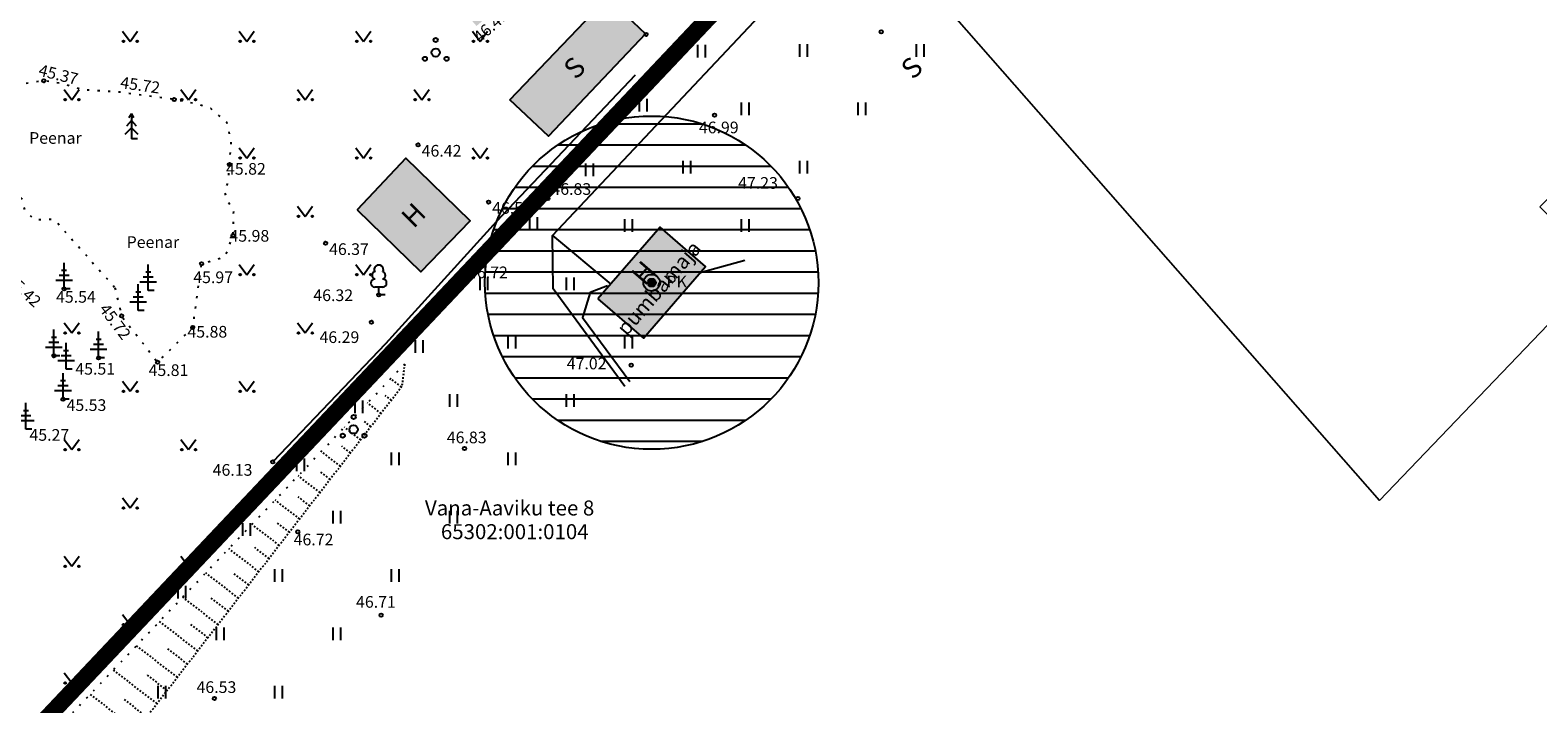
# Model space of a CAD drawing. Units: metres. Extents: x 551371 to 551755, y 6578278 to 6578718.
# Drawn here: x 551586 to 551677, y 6578532 to 6578573 of the extents above; entities that cross this region are included whole.
import ezdxf
from ezdxf.enums import TextEntityAlignment as Align

# ---------------------------------------------------------------- set-up
doc = ezdxf.new("R2010")
doc.units = ezdxf.units.M
for name, pattern in [('AUDIT_D_220719122033-0', [0]), ('DASHDOT', [25.4, 12.7, -6.35, 0, -6.35]), ('HOONEKP', [0.02001, 0.01, -1e-05, 0.01]), ('KOLVIK', [1.25, 0.25, -1]), ('NOLVAALL', [1.2, 0.2, -1]), ('NOLVAKRIIPS', [0.02001, 0.01, -1e-05, 0.01]), ('NOLVAPEAL', [0.02001, 0.01, -1e-05, 0.01]), ('VARAV', [0.02001, 0.01, -1e-05, 0.01])]:
    doc.linetypes.add(name, pattern=pattern)
doc.layers.add('0_olol hoone', color=13, linetype='AUDIT_D_220719122033-0', transparency=0.2)
for name, color, linetype in [('0_ololkasvumaja', 145, '+_LINE'), ('0_Piirang_Kuja', 250, '+_LINE'), ('0_Planala piir', 224, 'DASHDOT'), ('AED', 7, 'FENCELINE2'), ('HALJASTUS', 64, 'Continuous'), ('HOONE', 5, 'Continuous'), ('KORGUS-EH2000', 134, 'Continuous'), ('MPKAABEL', 1, 'Continuous'), ('PIIR', 32, 'Continuous'), ('PUU', 7, 'Continuous'), ('RELJEEF', 34, 'Continuous'), ('VTRASS', 5, 'Continuous')]:
    doc.layers.add(name, color=color, linetype=linetype)
doc.styles.add('ITALIC', font='italic.shx')
doc.styles.add('romans', font='romans.shx', dxfattribs={"height": 0.7})
doc.styles.get("Standard").update_dxf_attribs({"font": 'arial.ttf'})
doc.styles.add('Style-INTL_ISO', font='INTL_ISO.shx')
doc.linetypes.add('+_LINE', pattern='A,0.5,-0.2,["+",Standard,S=0.1,R=0,X=-0.1,Y=-0.05],-0.2', length=0.9)
doc.linetypes.add('-V-', pattern='A,10,-1.5,["V",romans,S=1.4,R=0,X=-0.7,Y=-0.7],-1.5,10,-3', length=26)
doc.linetypes.add('FENCELINE2', pattern='A,6.35,-2.54,[132,ltypeshp.shx,S=2.54,R=0,X=-2.54,Y=0],-2.54,25.4', length=36.83)
doc.linetypes.add('HEKK', pattern='A,0,0,[133,mkm,S=0.6,R=0,X=0,Y=0],-2.3,[133,mkm,S=0.3,R=0,X=0.3,Y=0],-2.3', length=4.6)
doc.linetypes.add('MP_KBL', pattern='A,8,-2,[138,mkm,S=1,R=0,X=0,Y=0],6,[138,mkm,S=1,R=180,X=0,Y=0],-2', length=18)
doc.linetypes.add('VO_AED', pattern='A,2.5,[135,mkm,S=0.6,R=0,X=0,Y=0],5,[135,mkm,S=0.6,R=180,X=0,Y=0],2.5', length=10)

# ---------------------------------------------------------------- blocks, each defined once
blk = doc.blocks.new('OKASP1')
at = {"color": 0, "linetype": 'Continuous'}
for p, q in [((0.3, 2.2), (-0.3, 2.2)), ((0, 0), (0, 3.15)), ((1, 1), (-1, 1)), ((0.6, 1.6), (-0.6, 1.6)), ((0.72, 0), (0, 0))]:
    blk.add_line(p, q, dxfattribs=at)
blk = doc.blocks.new('KUUSK1')
at = {"color": 0, "linetype": 'Continuous'}
for p, q in [((0, 2.2), (-0.6, 1.5)), ((0, 3), (-0.3, 2.5)), ((0.3, 2.5), (0, 3)), ((0, 3), (0, 0)), ((0.6, 1.5), (0, 2.2)), ((0, 1.3), (-0.8, 0.5)), ((0.8, 0.5), (0, 1.3)), ((0.72, 0), (0, 0))]:
    blk.add_line(p, q, dxfattribs=at)
blk = doc.blocks.new('PQQSAS')
at = {"color": 0, "linetype": 'Continuous'}
for centre, radius in [((0, 0), 0.5), ((0, 1.5), 0.25), ((-1.3, -0.75), 0.25), ((1.3, -0.75), 0.25)]:
    blk.add_circle(centre, radius, dxfattribs=at)
blk = doc.blocks.new('LEHTP1')
at = {"color": 0, "linetype": 'Continuous'}
for p, q in [((0.48, 0.95), (-0.48, 0.95)), ((0, 0), (0, 0.95)), ((0.76, 0), (0, 0))]:
    blk.add_line(p, q, dxfattribs=at)
for centre, radius, start, end in [((-0.47, 1.42), 0.475, 90.0016, 269.3953), ((-0.34, 2.35), 0.465, 109.0217, 253.1415), ((0, 3.04), 0.554, 332.5799, 207.4201), ((0.34, 2.35), 0.465, 286.8508, 70.9859), ((0.47, 1.42), 0.475, 270.6047, 89.9984)]:
    blk.add_arc(centre, radius, start, end, dxfattribs=at)
blk = doc.blocks.new('VARPOS')
at = {"color": 0, "linetype": 'Continuous'}
for p, q in [((-0.25, 0.25), (-0.25, -0.25)), ((-0.25, 0.25), (0.25, 0.25)), ((0.25, 0.25), (0.25, -0.25)), ((-0.25, -0.25), (0.25, -0.25))]:
    blk.add_line(p, q, dxfattribs=at)
blk = doc.blocks.new('HEIN')
at = {"color": 0, "linetype": 'Continuous'}
for p, q in [((-0.46, 0.76), (-0.46, -0.76)), ((0.46, 0.76), (0.46, -0.76))]:
    blk.add_line(p, q, dxfattribs=at)
blk = doc.blocks.new('MURU')
at = {"color": 0, "linetype": 'Continuous'}
for p, q in [((-0.93, 1.21), (0, 0)), ((0, 0), (0.89, 1.21))]:
    blk.add_line(p, q, dxfattribs=at)
for centre in [(-0.8, 0), (0.86, 0)]:
    blk.add_ellipse(centre, major_axis=(0.0778, 0.0778), ratio=1, start_param=5.497787, end_param=11.780972, dxfattribs=at)
blk = doc.blocks.new('puurkarev')
at = {"ltscale": 0.5}
h = blk.add_hatch(color=256, dxfattribs=at)
h.dxf.hatch_style = 1
edge = h.paths.add_edge_path()
edge.add_arc((0, 0), 0.239, 0, 360)
for radius in [0.5, 0.239]:
    blk.add_circle((0, 0), radius, dxfattribs=at)
at = {"ltscale": 0.5, "style": 'romans'}
blk.add_text('PK', height=0.7, dxfattribs=at).set_placement((0.884, -0.289))

msp = doc.modelspace()

# ---------------------------------------------------------------- hatches: boundary and pattern name
at = {"layer": '0_olol hoone', "transparency": 33554661}
h = msp.add_hatch(color=256, dxfattribs=at)
h.dxf.hatch_style = 1
h.paths.add_polyline_path([(551606.058, 6578561.825), (551609.876, 6578558.106), (551612.849, 6578561.158), (551608.978, 6578564.928)])
h = msp.add_hatch(color=256, dxfattribs=at)
h.dxf.hatch_style = 1
h.paths.add_polyline_path([(551620.501, 6578556.477), (551623.231, 6578554.115), (551626.958, 6578558.422), (551624.229, 6578560.784)])
at = {"layer": '0_ololkasvumaja', "linetype": 'HOONEKP', "ltscale": 0.5, "transparency": 33554559}
h = msp.add_hatch(color=256, dxfattribs=at)
h.dxf.hatch_style = 1
h.paths.add_polyline_path([(551573.394, 6578571.143), (551577.644, 6578566.888), (551575.498, 6578564.766), (551571.228, 6578569.023)])
h.paths.add_polyline_path([(551610.878, 6578575.497), (551617.002, 6578580.845), (551619.345, 6578578.16), (551613.223, 6578572.852)])
h.paths.add_polyline_path([(551615.21, 6578568.426), (551621.072, 6578574.56), (551623.363, 6578572.371), (551617.535, 6578566.243)])
h = msp.add_hatch(color=256, dxfattribs=at)
h.dxf.hatch_style = 1
h.paths.add_polyline_path([(551573.394, 6578571.143), (551577.644, 6578566.888), (551575.498, 6578564.766), (551571.228, 6578569.023)])
h.paths.add_polyline_path([(551610.878, 6578575.497), (551617.002, 6578580.845), (551619.345, 6578578.16), (551613.223, 6578572.852)])
h.paths.add_polyline_path([(551615.21, 6578568.426), (551621.072, 6578574.56), (551623.363, 6578572.371), (551617.535, 6578566.243)])
at = {"layer": '0_Piirang_Kuja', "linetype": 'ByBlock', "ltscale": 10}
h = msp.add_hatch(dxfattribs=at)
h.set_pattern_fill('LINE', color=256, scale=0.4)
edge = h.paths.add_edge_path()
edge.add_arc((551623.73, 6578557.45), 10, 0, 360)

# ---------------------------------------------------------------- linework, layer by layer
at = {"layer": '0_olol hoone', "transparency": 33554661, "const_width": 0.05}
msp.add_lwpolyline([(551606.058, 6578561.825), (551609.876, 6578558.106), (551612.849, 6578561.158), (551608.978, 6578564.928), (551606.058, 6578561.825)], dxfattribs=at)
at = {"layer": '0_olol hoone', "transparency": 33554661}
msp.add_lwpolyline([(551620.501, 6578556.477), (551623.231, 6578554.115), (551626.958, 6578558.422), (551624.229, 6578560.784), (551620.501, 6578556.477)], close=True, dxfattribs=at)
at = {"layer": '0_Piirang_Kuja', "ltscale": 10}
msp.add_circle((551623.73, 6578557.45), 10, dxfattribs=at)
at = {"layer": '0_Planala piir', "ltscale": 0.5, "const_width": 1, "flags": 128}
msp.add_lwpolyline([(551532.1, 6578540.95), (551580.72, 6578591.71), (551608.3, 6578621.01), (551611.87, 6578615.7), (551634.83, 6578581.48), (551565.48, 6578508.09), (551532.1, 6578540.95)], dxfattribs=at)
at = {"layer": 'AED', "linetype": 'VO_AED', "ltscale": 0.5}
msp.add_lwpolyline([(551637.772, 6578582.812), (551635.262, 6578581.627), (551634.876, 6578581.563), (551634.876, 6578581.563), (551617.824, 6578563.51)], dxfattribs=at)
at = {"layer": 'AED', "linetype": 'VARAV', "ltscale": 0.5}
msp.add_lwpolyline([(551614.968, 6578560.3), (551617.824, 6578563.51)], dxfattribs=at)
at = {"layer": 'AED', "ltscale": 0.1}
msp.add_lwpolyline([(551614.968, 6578560.3), (551565.63, 6578508.13), (551574.13, 6578500.681)], dxfattribs=at)
at = {"layer": 'HALJASTUS', "linetype": 'HEKK', "ltscale": 0.5, "flags": 128}
msp.add_lwpolyline([(551622.736, 6578569.902), (551614.428, 6578561.126), (551607.762, 6578553.778), (551600.998, 6578546.698)], dxfattribs=at)
at = {"layer": 'HALJASTUS', "linetype": 'KOLVIK', "ltscale": 0.5, "flags": 128}
msp.add_lwpolyline([(551591.534, 6578557.148), (551591.927, 6578555.454), (551594.094, 6578552.678), (551596.204, 6578554.765), (551596.729, 6578558.585), (551598.151, 6578559.002), (551598.619, 6578560.282), (551598.659, 6578561.846), (551598.262, 6578562.324), (551598.107, 6578562.994), (551598.325, 6578563.46), (551598.399, 6578564.534), (551598.506, 6578565.913), (551598.244, 6578567.076), (551597.287, 6578567.9), (551596.382, 6578568.181), (551595.088, 6578568.437), (551591.834, 6578568.878), (551589.544, 6578569.028), (551588.349, 6578569.398), (551587.266, 6578569.567), (551585.907, 6578569.365), (551584.758, 6578568.949), (551584.334, 6578568.266), (551583.681, 6578567.153), (551582.596, 6578565.819), (551582.561, 6578565.104), (551583.718, 6578563.768), (551584.855, 6578563.704), (551585.974, 6578562.433), (551586.108, 6578561.829), (551586.71, 6578561.223), (551587.871, 6578561.27)], close=True, dxfattribs=at)
at = {"layer": 'HALJASTUS', "linetype": 'HEKK', "ltscale": 0.5}
msp.add_lwpolyline([(551570.462, 6578514.323), (551599.351, 6578544.383)], dxfattribs=at)
at = {"layer": 'HOONE', "color": 252, "true_color": 0x939598}
msp.add_lwpolyline([(551615.21, 6578568.426), (551621.072, 6578574.56), (551623.363, 6578572.371), (551617.535, 6578566.243)], close=True, dxfattribs=at)
msp.add_lwpolyline([(551606.058, 6578561.825), (551609.876, 6578558.106), (551612.849, 6578561.158), (551608.978, 6578564.928), (551606.058, 6578561.825)], dxfattribs=at)
at = {"layer": 'KORGUS-EH2000', "linetype": 'Continuous'}
for centre in [(551637.5, 6578572.5), (551587.266, 6578569.567), (551595.088, 6578568.437), (551627.5, 6578567.5), (551609.716, 6578565.713), (551598.399, 6578564.534), (551617.5, 6578562.5), (551632.5, 6578562.5), (551613.943, 6578562.282), (551598.619, 6578560.282), (551604.164, 6578559.812), (551596.729, 6578558.585), (551588.482, 6578557.071), (551612.5, 6578557.5), (551607.359, 6578556.713), (551591.927, 6578555.454), (551596.204, 6578554.765), (551606.921, 6578555.072), (551587.876, 6578553.069), (551590.553, 6578552.935), (551594.094, 6578552.678), (551622.5, 6578552.5), (551588.417, 6578550.453), (551612.5, 6578547.5), (551600.998, 6578546.698), (551602.5, 6578542.5), (551607.5, 6578537.5), (551597.5, 6578532.5)]:
    msp.add_circle(centre, 0.1, dxfattribs=at)
at = {"layer": 'KORGUS-EH2000', "color": 0, "linetype": 'Continuous'}
msp.add_circle((551623.388, 6578572.348), 0.1, dxfattribs=at)
at = {"layer": 'MPKAABEL', "linetype": 'MP_KBL', "ltscale": 0.5, "flags": 128}
msp.add_lwpolyline([(551621.071, 6578557.264), (551620.045, 6578556.865), (551619.577, 6578555.369), (551622.417, 6578551.525)], dxfattribs=at)
at = {"layer": 'PIIR', "color": 18, "linetype": 'Continuous', "lineweight": 0}
for points in [[(551532.1, 6578540.95), (551552.85, 6578562.68), (551580.72, 6578591.71), (551608.3, 6578621.01), (551611.87, 6578615.7), (551634.83, 6578581.48), (551565.48, 6578508.09)], [(551634.83, 6578581.48), (551669.37, 6578597.14), (551684.2, 6578580.12), (551715.62, 6578606.06), (551722.32, 6578599.75), (551732.68, 6578609.42), (551747.08, 6578598.66), (551728.21, 6578573.41), (551724.55, 6578576.24), (551716.75, 6578582.65), (551706.54, 6578592.15), (551677, 6578562.01), (551680.7, 6578558.29), (551667.39, 6578544.38)], [(551634.83, 6578581.48), (551667.39, 6578544.38), (551680.7, 6578558.29), (551693.25, 6578543.91), (551700.59, 6578534.69), (551688.69, 6578521.69), (551689.2, 6578516.06), (551684.19, 6578510.62), (551669.85, 6578495.07), (551702.43, 6578466.08), (551701.7, 6578457.2), (551664.44, 6578421.74), (551565.48, 6578508.09)]]:
    msp.add_lwpolyline(points, close=True, dxfattribs=at)
at = {"layer": 'RELJEEF', "linetype": 'NOLVAALL', "ltscale": 0.5}
msp.add_lwpolyline([(551608.907, 6578552.568), (551574.21, 6578516.105), (551572.139, 6578514.249), (551570.111, 6578511.437), (551569.45, 6578506.3), (551571.767, 6578503.233), (551571.767, 6578503.233), (551573.828, 6578501.16), (551574.225, 6578500.781)], dxfattribs=at)
at = {"layer": 'RELJEEF', "linetype": 'NOLVAPEAL', "ltscale": 0.5}
msp.add_lwpolyline([(551608.907, 6578552.568), (551608.744, 6578551.217), (551579.488, 6578513.31), (551578.598, 6578512.287), (551577.975, 6578511.512), (551577.407, 6578510.696), (551576.857, 6578509.867), (551576.36, 6578509.008), (551576.138, 6578508.041), (551576.137, 6578507.048), (551576.321, 6578506.072), (551576.636, 6578505.129), (551577.031, 6578504.216), (551577.195, 6578503.908)], dxfattribs=at)
at = {"layer": 'RELJEEF', "linetype": 'NOLVAKRIIPS', "ltscale": 0.5}
for points in [[(551608.722, 6578551.188), (551608.071, 6578551.69)], [(551607.5, 6578549.605), (551606.685, 6578550.233)], [(551608.111, 6578550.397), (551607.744, 6578550.679)], [(551606.889, 6578548.813), (551606.44, 6578549.159)], [(551606.278, 6578548.022), (551605.299, 6578548.777)], [(551605.056, 6578546.438), (551603.913, 6578547.32)], [(551605.667, 6578547.23), (551605.136, 6578547.639)], [(551603.834, 6578544.855), (551602.527, 6578545.863)], [(551604.445, 6578545.647), (551603.832, 6578546.119)], [(551603.223, 6578544.063), (551602.528, 6578544.599)], [(551602.612, 6578543.272), (551601.141, 6578544.407)], [(551601.39, 6578541.688), (551599.755, 6578542.95)], [(551602.001, 6578542.48), (551601.224, 6578543.079)], [(551600.168, 6578540.105), (551598.369, 6578541.494)], [(551600.779, 6578540.897), (551599.92, 6578541.559)], [(551598.946, 6578538.522), (551596.983, 6578540.037)], [(551599.557, 6578539.314), (551598.616, 6578540.039)], [(551597.724, 6578536.939), (551595.597, 6578538.58)], [(551598.335, 6578537.73), (551597.312, 6578538.519)], [(551596.502, 6578535.355), (551594.211, 6578537.124)], [(551597.113, 6578536.147), (551596.008, 6578536.999)], [(551595.28, 6578533.772), (551592.825, 6578535.667)], [(551595.891, 6578534.564), (551594.704, 6578535.479)], [(551594.058, 6578532.189), (551591.439, 6578534.21)], [(551594.669, 6578532.98), (551593.4, 6578533.96)], [(551592.836, 6578530.605), (551590.052, 6578532.754)], [(551593.447, 6578531.397), (551592.096, 6578532.44)]]:
    msp.add_lwpolyline(points, dxfattribs=at)
at = {"layer": 'VTRASS', "linetype": '-V-', "ltscale": 0.3, "flags": 128}
for points in [[(551617.784, 6578560.277), (551635.756, 6578579.378)], [(551622.127, 6578551.219), (551617.819, 6578557.087), (551617.784, 6578560.277), (551621.274, 6578557.369)], [(551626.63, 6578558.057), (551629.325, 6578558.799)]]:
    msp.add_lwpolyline(points, dxfattribs=at)

# ---------------------------------------------------------------- block references
at = {"ltscale": 0.5}
msp.add_blockref('puurkarev', (551623.73, 6578557.45), dxfattribs=at)
at = {"layer": 'AED', "linetype": 'Continuous', "lineweight": 0, "xscale": 0.4999999999999999, "yscale": 0.4999999999999999, "zscale": 0.4999999999999999, "rotation": 48.34193493278541}
for p in [(551617.824, 6578563.51), (551614.968, 6578560.3)]:
    msp.add_blockref('VARPOS', p, dxfattribs=at)
at = {"layer": 'HALJASTUS', "xscale": 0.5, "yscale": 0.5, "zscale": 0.5}
for name, p in [('MURU', (551592.442, 6578571.93)), ('MURU', (551599.442, 6578571.93)), ('MURU', (551606.442, 6578571.93)), ('MURU', (551613.442, 6578571.93)), ('HEIN', (551626.707, 6578571.339)), ('HEIN', (551632.827, 6578571.381)), ('HEIN', (551639.827, 6578571.381)), ('MURU', (551588.942, 6578568.43)), ('MURU', (551595.942, 6578568.43)), ('MURU', (551602.942, 6578568.43)), ('MURU', (551609.942, 6578568.43)), ('HEIN', (551629.327, 6578567.881)), ('HEIN', (551636.327, 6578567.881)), ('MURU', (551599.442, 6578564.93)), ('MURU', (551606.442, 6578564.93)), ('MURU', (551613.442, 6578564.93)), ('HEIN', (551619.983, 6578564.227)), ('HEIN', (551625.827, 6578564.381)), ('HEIN', (551632.827, 6578564.381)), ('MURU', (551602.942, 6578561.43)), ('HEIN', (551616.62, 6578560.994)), ('HEIN', (551622.327, 6578560.881)), ('HEIN', (551629.327, 6578560.881)), ('MURU', (551599.442, 6578557.93)), ('MURU', (551606.442, 6578557.93)), ('HEIN', (551613.646, 6578557.373)), ('HEIN', (551618.827, 6578557.381)), ('MURU', (551588.942, 6578554.43)), ('MURU', (551602.942, 6578554.43)), ('HEIN', (551609.766, 6578553.623)), ('HEIN', (551615.327, 6578553.881)), ('HEIN', (551622.327, 6578553.881)), ('MURU', (551592.442, 6578550.93)), ('MURU', (551599.442, 6578550.93)), ('HEIN', (551611.827, 6578550.381)), ('HEIN', (551618.827, 6578550.381)), ('HEIN', (551606.146, 6578550.002)), ('MURU', (551588.942, 6578547.43)), ('MURU', (551595.942, 6578547.43)), ('HEIN', (551608.327, 6578546.881)), ('HEIN', (551615.327, 6578546.881)), ('HEIN', (551602.654, 6578546.51)), ('MURU', (551592.442, 6578543.93)), ('HEIN', (551604.827, 6578543.381)), ('HEIN', (551611.827, 6578543.381)), ('HEIN', (551599.421, 6578542.63)), ('MURU', (551588.942, 6578540.43)), ('MURU', (551595.942, 6578540.43)), ('HEIN', (551601.327, 6578539.881)), ('HEIN', (551608.327, 6578539.881)), ('HEIN', (551595.541, 6578538.88)), ('MURU', (551592.442, 6578536.93)), ('HEIN', (551597.827, 6578536.381)), ('HEIN', (551604.827, 6578536.381)), ('MURU', (551588.942, 6578533.43)), ('HEIN', (551594.327, 6578532.881)), ('HEIN', (551601.327, 6578532.881))]:
    msp.add_blockref(name, p, dxfattribs=at)
at = {"layer": 'HALJASTUS', "color": 0, "xscale": 0.5, "yscale": 0.5, "zscale": 0.5}
msp.add_blockref('HEIN', (551623.216, 6578568.106), dxfattribs=at)
at = {"layer": 'PUU', "linetype": 'Continuous', "xscale": 0.5, "yscale": 0.5, "zscale": 0.5}
for name, p in [('PQQSAS', (551610.774, 6578571.26)), ('KUUSK1', (551592.518, 6578566.084)), ('OKASP1', (551588.482, 6578557.071)), ('OKASP1', (551593.531, 6578556.973)), ('LEHTP1', (551607.359, 6578556.713)), ('OKASP1', (551592.926, 6578555.78)), ('OKASP1', (551587.876, 6578553.069)), ('OKASP1', (551590.553, 6578552.935)), ('OKASP1', (551588.603, 6578552.261)), ('OKASP1', (551588.417, 6578550.453)), ('OKASP1', (551586.191, 6578548.664))]:
    msp.add_blockref(name, p, dxfattribs=at)
at = {"layer": 'PUU', "linetype": 'Continuous', "lineweight": 0, "xscale": 0.5, "yscale": 0.5, "zscale": 0.5}
msp.add_blockref('PQQSAS', (551605.849, 6578548.64), dxfattribs=at)

# ---------------------------------------------------------------- texts
at = {"layer": 'HALJASTUS', "linetype": 'Continuous', "style": 'romans'}
for p in [(551587.962, 6578566.132), (551593.812, 6578559.884)]:
    msp.add_text('Peenar', height=0.7, dxfattribs=at).set_placement(p, align=Align.MIDDLE_CENTER)
at = {"layer": 'HOONE', "color": 0, "style": 'romans'}
msp.add_text('S', height=1.2, rotation=44.3473, dxfattribs=at).set_placement((551619.093, 6578570.348), align=Align.MIDDLE_CENTER)
at = {"layer": 'HOONE', "color": 252, "true_color": 0x939598}
for s, height, rotation, style, p in [('S', 1.2, 44.3473, 'romans', (551639.327, 6578570.348)), ('H', 1.2, 45.34041, 'romans', (551609.44, 6578561.505)), ('pumbamaja', 0.9, 49.1248, 'Style-INTL_ISO', (551624.155, 6578557.127)), ('H', 1.2, 49.1248, 'Style-INTL_ISO', (551623.244, 6578558.038))]:
    msp.add_text(s, height=height, rotation=rotation, dxfattribs=dict(at, style=style)).set_placement(p, align=Align.MIDDLE_CENTER)
at = {"layer": 'KORGUS-EH2000', "ltscale": 0.5, "style": 'ITALIC'}
for s, rotation, p in [(' 46.48 ', 41.3255, (551612.789, 6578572.19)), (' 45.37 ', 346.03665, (551586.865, 6578570.616)), (' 45.72 ', 351.81071, (551591.707, 6578569.853)), (' 45.42 ', 317.48955, (551585.261, 6578558.19)), (' 45.72 ', 307.00253, (551590.976, 6578556.451))]:
    msp.add_text(s, height=0.7, rotation=rotation, dxfattribs=at).set_placement(p, align=Align.TOP_LEFT)
at = {"layer": 'KORGUS-EH2000', "style": 'ITALIC'}
for s, p in [(' 46.99 ', (551626.344, 6578566.194)), (' 46.83 ', (551617.5, 6578562.5)), (' 47.23 ', (551628.7, 6578562.866)), (' 46.72 ', (551612.5, 6578557.5)), (' 47.02 ', (551618.419, 6578552.032)), (' 46.83 ', (551611.225, 6578547.595)), (' 46.72 ', (551602.038, 6578541.47)), (' 46.71 ', (551605.781, 6578537.727)), (' 46.53 ', (551596.213, 6578532.613))]:
    msp.add_text(s, height=0.7, dxfattribs=at).set_placement(p, align=Align.BOTTOM_LEFT)
at = {"layer": 'KORGUS-EH2000', "ltscale": 0.5, "style": 'ITALIC'}
for s, p in [(' 46.42 ', (551609.716, 6578565.713)), (' 45.82 ', (551597.983, 6578564.629)), (' 46.57 ', (551613.943, 6578562.282)), (' 45.98 ', (551598.189, 6578560.61)), (' 46.37 ', (551604.164, 6578559.812)), (' 45.97 ', (551596.016, 6578558.123)), (' 45.54 ', (551587.785, 6578556.948)), (' 46.32 ', (551603.219, 6578557.045)), (' 45.88 ', (551595.668, 6578554.854)), (' 46.29 ', (551603.59, 6578554.531)), (' 45.51 ', (551588.943, 6578552.631)), (' 45.81 ', (551593.337, 6578552.55)), (' 45.53 ', (551588.417, 6578550.453)), (' 45.27 ', (551586.191, 6578548.664)), (' 46.13 ', (551597.181, 6578546.565))]:
    msp.add_text(s, height=0.7, dxfattribs=at).set_placement(p, align=Align.TOP_LEFT)
at = {"layer": 'PIIR', "color": 18, "linetype": 'Continuous', "lineweight": 0, "style": 'romans'}
for s, p in [('Vana-Aaviku tee 8', (551610.128, 6578543.481)), ('65302:001:0104', (551611.084, 6578542.059))]:
    msp.add_text(s, height=0.9, dxfattribs=at).set_placement(p)

doc.saveas('drawing.dxf')
